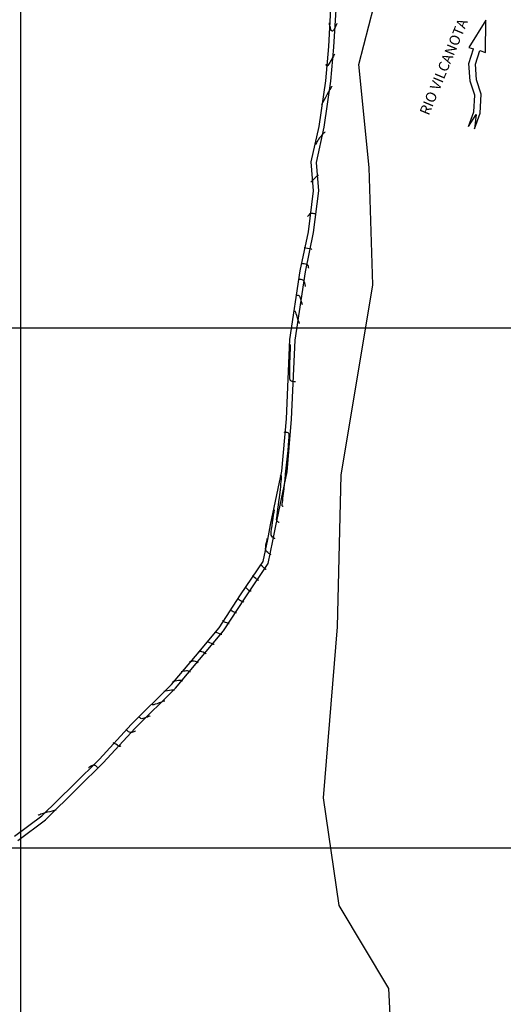
# Model space of a CAD drawing. Units: metres. Extents: x 752200 to 756328, y 8567000 to 8568138.
# Drawn here: x 752800 to 752986, y 8567340 to 8567718 of the extents above; entities that cross this region are included whole.
import ezdxf
from ezdxf.enums import TextEntityAlignment as Align

# ---------------------------------------------------------------- set-up
doc = ezdxf.new("R2010")
doc.units = ezdxf.units.M
doc.header["$LTSCALE"] = 12.7
doc.header["$MEASUREMENT"] = 0
for name, color, linetype in [('CONT-MJR', 30, 'Continuous'), ('CONT-MNR', 124, 'Continuous'), ('COORD_LIN', 8, 'Continuous'), ('rios', 5, 'Continuous'), ('VERTICES', 3, 'Continuous')]:
    doc.layers.add(name, color=color, linetype=linetype)
doc.styles.add('VERTICES', font='sanssb__.ttf')

msp = doc.modelspace()

# ---------------------------------------------------------------- linework, layer by layer
at = {"elevation": 1168}
for points in [[(752797.57, 8567404.46), (752808.09, 8567412.3), (752820.29, 8567424.34), (752830.2, 8567434.12), (752842.46, 8567447.44), (752857.96, 8567462.78), (752867.16, 8567473.71), (752876.34, 8567484.63), (752884.56, 8567497.25), (752893.27, 8567510.08), (752894.96, 8567518.51), (752896.1, 8567524.24), (752900.43, 8567544.89), (752902.19, 8567565), (752903.5, 8567595.43), (752907.51, 8567621.9), (752910.62, 8567636.95), (752912.6, 8567652.66), (752911.76, 8567663.75), (752914.73, 8567677.43), (752917.28, 8567695.02), (752918.44, 8567708.11), (752919.31, 8567722.61)], [(752798.76, 8567402.85), (752809.4, 8567410.78), (752821.7, 8567422.92), (752831.63, 8567432.73), (752843.9, 8567446.05), (752859.43, 8567461.42), (752868.69, 8567472.42), (752877.95, 8567483.43), (752886.23, 8567496.15), (752895.16, 8567509.29), (752896.92, 8567518.12), (752898.06, 8567523.84), (752902.41, 8567544.59), (752904.18, 8567564.87), (752905.49, 8567595.23), (752909.48, 8567621.55), (752912.59, 8567636.62), (752914.61, 8567652.61), (752913.78, 8567663.61), (752916.7, 8567677.08), (752919.26, 8567694.79), (752920.43, 8567707.96), (752921.3, 8567722.39)]]:
    msp.add_lwpolyline(points, dxfattribs=at)
at = {"layer": 'CONT-MJR', "flags": 128}
for points, elevation in [([(752921.61, 8567716.96), (752921.57, 8567716.89), (752921.48, 8567716.72), (752921.33, 8567716.4), (752921.11, 8567715.9), (752920.81, 8567715.24), (752920.48, 8567714.63), (752920.21, 8567714.27), (752920, 8567714.1), (752919.86, 8567714.06), (752919.79, 8567714.06), (752919.72, 8567714.07), (752919.6, 8567714.15), (752919.43, 8567714.35), (752919.25, 8567714.76), (752919.08, 8567715.42), (752918.93, 8567716.13), (752918.81, 8567716.78), (752918.7, 8567717.26)], 1085), ([(752913.25, 8567643.78), (752913.19, 8567643.78), (752913.06, 8567643.8), (752912.82, 8567643.86), (752912.46, 8567643.93), (752911.98, 8567643.97), (752911.49, 8567643.89), (752911.07, 8567643.66), (752910.75, 8567643.34), (752910.5, 8567643.02), (752910.29, 8567642.77)], 1090), ([(752907.18, 8567601.66), (752907.15, 8567601.75), (752907.07, 8567601.97), (752906.95, 8567602.36), (752906.75, 8567602.98), (752906.47, 8567603.82), (752906.19, 8567604.67), (752905.94, 8567605.41), (752905.77, 8567605.86), (752905.68, 8567606.09), (752905.64, 8567606.17), (752905.62, 8567606.19), (752905.59, 8567606.22), (752905.52, 8567606.25), (752905.41, 8567606.28), (752905.26, 8567606.29), (752905.11, 8567606.3)], 1095), ([(752896.19, 8567512.71), (752896.14, 8567512.76), (752896.01, 8567512.85), (752895.78, 8567513), (752895.43, 8567513.22), (752894.97, 8567513.55), (752894.56, 8567513.96), (752894.26, 8567514.48), (752894.17, 8567514.98), (752894.19, 8567515.61), (752894.29, 8567516.33), (752894.43, 8567517.08), (752894.58, 8567517.8), (752894.72, 8567518.44), (752894.81, 8567518.95)], 1100), ([(752882.94, 8567490.34), (752882.88, 8567490.36), (752882.74, 8567490.41), (752882.49, 8567490.49), (752882.12, 8567490.62), (752881.65, 8567490.79), (752881.27, 8567490.98), (752881, 8567491.17), (752880.78, 8567491.37), (752880.61, 8567491.55), (752880.46, 8567491.69)], 1105), ([(752868.22, 8567471.15), (752868.17, 8567471.17), (752868.06, 8567471.23), (752867.88, 8567471.33), (752867.6, 8567471.48), (752867.18, 8567471.66), (752866.7, 8567471.77), (752866.18, 8567471.77), (752865.69, 8567471.68), (752865.26, 8567471.56), (752864.91, 8567471.48)], 1110), ([(752849.7, 8567450.7), (752849.63, 8567450.67), (752849.46, 8567450.61), (752849.15, 8567450.49), (752848.68, 8567450.31), (752848.04, 8567450.06), (752847.41, 8567449.84), (752846.88, 8567449.68), (752846.51, 8567449.64), (752846.14, 8567449.76), (752845.84, 8567449.96), (752845.58, 8567450.18), (752845.37, 8567450.34)], 1115)]:
    msp.add_lwpolyline(points, dxfattribs=dict(at, elevation=elevation))
at = {"layer": 'CONT-MNR', "flags": 128}
for points, elevation in [([(752920.75, 8567705.24), (752920.69, 8567705.14), (752920.55, 8567704.91), (752920.3, 8567704.5), (752919.91, 8567703.85), (752919.38, 8567702.95), (752918.84, 8567702.05), (752918.36, 8567701.28), (752918.06, 8567700.83), (752917.9, 8567700.62), (752917.83, 8567700.55), (752917.81, 8567700.54), (752917.78, 8567700.56), (752917.72, 8567700.62), (752917.66, 8567700.79), (752917.59, 8567701.08), (752917.53, 8567701.36)], 1086), ([(752919.66, 8567692.78), (752919.64, 8567692.76), (752919.59, 8567692.71), (752919.51, 8567692.62), (752919.39, 8567692.47), (752919.23, 8567692.2), (752918.87, 8567691.57), (752918.37, 8567690.68), (752917.78, 8567689.63), (752917.16, 8567688.51), (752916.56, 8567687.43), (752916.03, 8567686.49), (752915.63, 8567685.78)], 1087), ([(752916.96, 8567675.31), (752916.9, 8567675.25), (752916.78, 8567675.11), (752916.57, 8567674.87), (752916.25, 8567674.52), (752915.81, 8567674.04), (752915.36, 8567673.53), (752914.93, 8567673.03), (752914.57, 8567672.55), (752914.23, 8567672.02), (752913.94, 8567671.53), (752913.71, 8567671.08), (752913.51, 8567670.69), (752913.34, 8567670.36)], 1088), ([(752914.58, 8567658.5), (752914.56, 8567658.5), (752914.5, 8567658.51), (752914.4, 8567658.53), (752914.24, 8567658.52), (752914.04, 8567658.36), (752913.62, 8567657.98), (752913.08, 8567657.47), (752912.5, 8567656.92), (752911.96, 8567656.42), (752911.57, 8567656.04)], 1089), ([(752911.94, 8567630.05), (752911.94, 8567630.06), (752911.93, 8567630.08), (752911.92, 8567630.14), (752911.89, 8567630.19), (752911.65, 8567630.25), (752911.07, 8567630.36), (752910.32, 8567630.52), (752909.59, 8567630.66), (752909.05, 8567630.77)], 1091), ([(752910.75, 8567622.95), (752910.74, 8567623), (752910.72, 8567623.1), (752910.69, 8567623.28), (752910.64, 8567623.55), (752910.54, 8567623.9), (752910.32, 8567624.19), (752909.99, 8567624.36), (752909.51, 8567624.47), (752908.97, 8567624.54), (752908.46, 8567624.6), (752908.07, 8567624.65)], 1092), ([(752909.56, 8567615.85), (752909.54, 8567615.92), (752909.5, 8567616.08), (752909.43, 8567616.35), (752909.34, 8567616.78), (752909.2, 8567617.33), (752909.06, 8567617.74), (752908.92, 8567618), (752908.82, 8567618.13), (752908.76, 8567618.19), (752908.68, 8567618.25), (752908.52, 8567618.35), (752908.25, 8567618.44), (752907.87, 8567618.5), (752907.43, 8567618.51), (752907.08, 8567618.53)], 1093), ([(752908.37, 8567608.76), (752908.34, 8567608.84), (752908.28, 8567609.03), (752908.18, 8567609.38), (752908.02, 8567609.92), (752907.8, 8567610.65), (752907.58, 8567611.34), (752907.41, 8567611.8), (752907.29, 8567612.05), (752907.22, 8567612.16), (752907.19, 8567612.19), (752907.14, 8567612.23), (752907.03, 8567612.3), (752906.86, 8567612.36), (752906.61, 8567612.39), (752906.32, 8567612.4), (752906.09, 8567612.42)], 1094), ([(752905.65, 8567579.18), (752905.59, 8567579.19), (752905.46, 8567579.22), (752905.23, 8567579.24), (752904.89, 8567579.28), (752904.42, 8567579.36), (752904.07, 8567579.47), (752903.85, 8567579.6), (752903.72, 8567579.72), (752903.66, 8567579.79), (752903.64, 8567579.83), (752903.6, 8567579.97), (752903.55, 8567580.32), (752903.51, 8567581), (752903.48, 8567582.15), (752903.49, 8567583.56), (752903.51, 8567585.13), (752903.55, 8567586.79), (752903.6, 8567588.45), (752903.65, 8567590.04), (752903.69, 8567591.47), (752903.72, 8567592.66), (752903.74, 8567593.52)], 1096), ([(752900.89, 8567531.22), (752900.87, 8567531.24), (752900.82, 8567531.27), (752900.73, 8567531.32), (752900.61, 8567531.42), (752900.5, 8567531.58), (752900.49, 8567531.79), (752900.54, 8567532.23), (752900.62, 8567532.86), (752900.73, 8567533.62), (752900.84, 8567534.47), (752900.96, 8567535.38), (752901.07, 8567536.29), (752901.14, 8567537), (752901.28, 8567538.19), (752901.45, 8567539.76), (752901.65, 8567541.65), (752901.88, 8567543.76), (752902.12, 8567546.01), (752902.36, 8567548.33), (752902.59, 8567550.62), (752902.8, 8567552.8), (752902.98, 8567554.8), (752903.12, 8567556.52), (752903.21, 8567557.89), (752903.24, 8567558.68), (752903.23, 8567559.05), (752903.21, 8567559.2), (752903.19, 8567559.23), (752903.14, 8567559.3), (752903.02, 8567559.42), (752902.81, 8567559.55), (752902.47, 8567559.66), (752902.01, 8567559.73), (752901.59, 8567559.77), (752901.26, 8567559.83)], 1097), ([(752899.32, 8567525.05), (752899.29, 8567525.08), (752899.21, 8567525.13), (752899.07, 8567525.22), (752898.86, 8567525.36), (752898.6, 8567525.58), (752898.42, 8567525.88), (752898.41, 8567526.22), (752898.46, 8567526.91), (752898.57, 8567527.89), (752898.72, 8567529.08), (752898.9, 8567530.42), (752899.09, 8567531.82), (752899.28, 8567533.22), (752899.46, 8567534.55), (752899.62, 8567535.73), (752899.73, 8567536.7), (752899.85, 8567537.76), (752899.96, 8567538.83), (752900.07, 8567539.86), (752900.17, 8567540.82), (752900.25, 8567541.65), (752900.31, 8567542.31), (752900.33, 8567542.7), (752900.33, 8567542.88), (752900.32, 8567542.95), (752900.31, 8567542.97), (752900.29, 8567543), (752900.23, 8567543.04), (752900.11, 8567543.08), (752899.95, 8567543.11), (752899.78, 8567543.13)], 1098), ([(752897.76, 8567518.88), (752897.72, 8567518.91), (752897.63, 8567518.98), (752897.46, 8567519.09), (752897.2, 8567519.26), (752896.86, 8567519.5), (752896.56, 8567519.8), (752896.34, 8567520.18), (752896.3, 8567520.63), (752896.36, 8567521.46), (752896.48, 8567522.57), (752896.65, 8567523.87), (752896.84, 8567525.27), (752897.05, 8567526.67), (752897.25, 8567527.98), (752897.41, 8567529.11), (752897.53, 8567529.97)], 1099), ([(752894.33, 8567507.01), (752894.32, 8567507.01), (752894.3, 8567507.02), (752894.27, 8567507.03), (752894.23, 8567507.05), (752894.1, 8567507.16), (752893.77, 8567507.46), (752893.32, 8567507.86), (752892.83, 8567508.3), (752892.38, 8567508.7), (752892.06, 8567508.99)], 1101), ([(752891.48, 8567502.84), (752891.46, 8567502.85), (752891.41, 8567502.87), (752891.32, 8567502.89), (752891.18, 8567502.94), (752890.99, 8567503.03), (752890.76, 8567503.21), (752890.38, 8567503.55), (752889.92, 8567503.97), (752889.49, 8567504.37), (752889.16, 8567504.67)], 1102), ([(752888.63, 8567498.68), (752888.59, 8567498.69), (752888.5, 8567498.72), (752888.34, 8567498.76), (752888.09, 8567498.85), (752887.75, 8567499.01), (752887.49, 8567499.2), (752887.17, 8567499.49), (752886.83, 8567499.81), (752886.51, 8567500.11), (752886.26, 8567500.34)], 1103), ([(752885.79, 8567494.51), (752885.74, 8567494.52), (752885.65, 8567494.55), (752885.48, 8567494.6), (752885.23, 8567494.67), (752884.88, 8567494.8), (752884.51, 8567494.99), (752884.15, 8567495.25), (752883.84, 8567495.54), (752883.58, 8567495.81), (752883.36, 8567496.02)], 1104), ([(752880.09, 8567486.17), (752880.03, 8567486.19), (752879.89, 8567486.25), (752879.63, 8567486.34), (752879.23, 8567486.48), (752878.72, 8567486.67), (752878.29, 8567486.84), (752878.03, 8567486.96), (752877.83, 8567487.11), (752877.68, 8567487.25), (752877.57, 8567487.37)], 1106), ([(752877.25, 8567482), (752877.17, 8567482.03), (752877, 8567482.1), (752876.67, 8567482.22), (752876.15, 8567482.42), (752875.51, 8567482.66), (752875, 8567482.86), (752874.79, 8567482.94), (752874.72, 8567482.99), (752874.67, 8567483.04)], 1107), ([(752874.3, 8567478.18), (752874.23, 8567478.21), (752874.07, 8567478.28), (752873.77, 8567478.41), (752873.3, 8567478.61), (752872.71, 8567478.86), (752872.22, 8567479.05), (752871.95, 8567479.14), (752871.77, 8567479.14), (752871.62, 8567479.1), (752871.51, 8567479.07)], 1108), ([(752871.26, 8567474.66), (752871.21, 8567474.69), (752871.08, 8567474.74), (752870.86, 8567474.85), (752870.53, 8567475), (752870.09, 8567475.2), (752869.67, 8567475.37), (752869.32, 8567475.46), (752868.98, 8567475.46), (752868.68, 8567475.4), (752868.42, 8567475.33), (752868.21, 8567475.27)], 1109), ([(752865.19, 8567467.63), (752865.15, 8567467.65), (752865.07, 8567467.69), (752864.93, 8567467.76), (752864.73, 8567467.87), (752864.42, 8567468), (752864.07, 8567468.09), (752863.67, 8567468.08), (752863.14, 8567468), (752862.56, 8567467.88), (752862.02, 8567467.77), (752861.61, 8567467.69)], 1111), ([(752862.15, 8567464.11), (752862.12, 8567464.13), (752862.05, 8567464.16), (752861.92, 8567464.23), (752861.73, 8567464.32), (752861.44, 8567464.4), (752861.14, 8567464.38), (752860.64, 8567464.31), (752860.01, 8567464.2), (752859.36, 8567464.08), (752858.76, 8567463.97), (752858.31, 8567463.89)], 1112), ([(752859.11, 8567460.6), (752859.09, 8567460.6), (752859.04, 8567460.63), (752858.96, 8567460.68), (752858.81, 8567460.72), (752858.55, 8567460.69), (752857.96, 8567460.59), (752857.18, 8567460.46), (752856.34, 8567460.32), (752855.57, 8567460.19), (752855.01, 8567460.1)], 1113), ([(752855.35, 8567456.46), (752855.26, 8567456.42), (752855.04, 8567456.35), (752854.66, 8567456.22), (752854.05, 8567456.01), (752853.22, 8567455.72), (752852.39, 8567455.43), (752851.65, 8567455.19), (752851.1, 8567455.02), (752850.82, 8567454.96), (752850.6, 8567455.05), (752850.42, 8567455.18), (752850.29, 8567455.29)], 1114), ([(752844.06, 8567444.94), (752844.01, 8567444.92), (752843.9, 8567444.87), (752843.72, 8567444.78), (752843.45, 8567444.64), (752843.07, 8567444.46), (752842.65, 8567444.34), (752842.19, 8567444.32), (752841.75, 8567444.45), (752841.36, 8567444.67), (752841.01, 8567444.94), (752840.71, 8567445.2), (752840.46, 8567445.39)], 1116), ([(752838.41, 8567439.18), (752838.39, 8567439.17), (752838.33, 8567439.14), (752838.24, 8567439.09), (752838.09, 8567439.03), (752837.88, 8567439), (752837.6, 8567439.13), (752837.11, 8567439.43), (752836.53, 8567439.81), (752835.96, 8567440.17), (752835.54, 8567440.44)], 1117), ([(752826, 8567430.89), (752826.06, 8567430.92), (752826.2, 8567430.99), (752826.43, 8567431.14), (752826.77, 8567431.37), (752827.25, 8567431.65), (752827.64, 8567431.81), (752827.93, 8567431.88), (752828.12, 8567431.88), (752828.22, 8567431.87), (752828.3, 8567431.85), (752828.47, 8567431.79), (752828.71, 8567431.66), (752828.98, 8567431.41), (752829.27, 8567431.06), (752829.52, 8567430.71), (752829.74, 8567430.46)], 1117), ([(752806.57, 8567412.55), (752806.63, 8567412.58), (752806.75, 8567412.63), (752806.95, 8567412.73), (752807.25, 8567412.87), (752807.69, 8567413.06), (752808.21, 8567413.25), (752808.68, 8567413.39), (752809.39, 8567413.57), (752810.26, 8567413.79), (752811.2, 8567414.01), (752812.12, 8567414.23), (752812.94, 8567414.43), (752813.57, 8567414.58)], 1116)]:
    msp.add_lwpolyline(points, dxfattribs=dict(at, elevation=elevation))
at = {"layer": 'COORD_LIN'}
for p, q in [((752800, 8567000), (752800, 8568000)), ((752200, 8567600), (753400, 8567600)), ((752200, 8567400), (753400, 8567400))]:
    msp.add_line(p, q, dxfattribs=at)
at = {"layer": 'rios'}
for points in [[(752948.9, 8567200), (752941.53, 8567345.94), (752922.53, 8567377.81), (752916.43, 8567419.18), (752921.86, 8567484.95), (752923.21, 8567543.27), (752935.43, 8567616.5), (752934.05, 8567661.58), (752930.09, 8567701.28), (752935.86, 8567723.52), (752942.95, 8567750.49), (752946.18, 8567767.65), (752946.57, 8567779.62), (752946.35, 8567795.99), (752947.08, 8567802.62), (752944.47, 8567813.14), (752945.89, 8567819.89), (752947.54, 8567829.47), (752947.42, 8567849.87), (752948.78, 8567868.92), (752951.68, 8567886.48), (752953.48, 8567905.06), (752956.4, 8567930.17), (752957.48, 8567939.39)], [(752976.56, 8567706.57), (752978.86, 8567705.86), (752978.87, 8567718.26), (752972.32, 8567707.82), (752974.18, 8567707.32)], [(752972.2, 8567677.39), (752974.29, 8567683.06), (752974.67, 8567689.45), (752972.91, 8567694.87), (752972.39, 8567701.68), (752974.18, 8567707.32)], [(752974.54, 8567676.52), (752976.76, 8567682.54), (752977.19, 8567689.77), (752975.38, 8567695.36), (752974.92, 8567701.39), (752976.56, 8567706.57)], [(752972.2, 8567677.39), (752975.22, 8567682.07), (752974.54, 8567676.52)]]:
    msp.add_lwpolyline(points, dxfattribs=at)

# ---------------------------------------------------------------- texts
at = {"layer": 'VERTICES', "color": 7, "style": 'VERTICES'}
msp.add_text('RIO VILCANOTA', height=4, rotation=67.3705, dxfattribs=at).set_placement((752963.18, 8567700.16), align=Align.MIDDLE)

doc.saveas('drawing.dxf')
